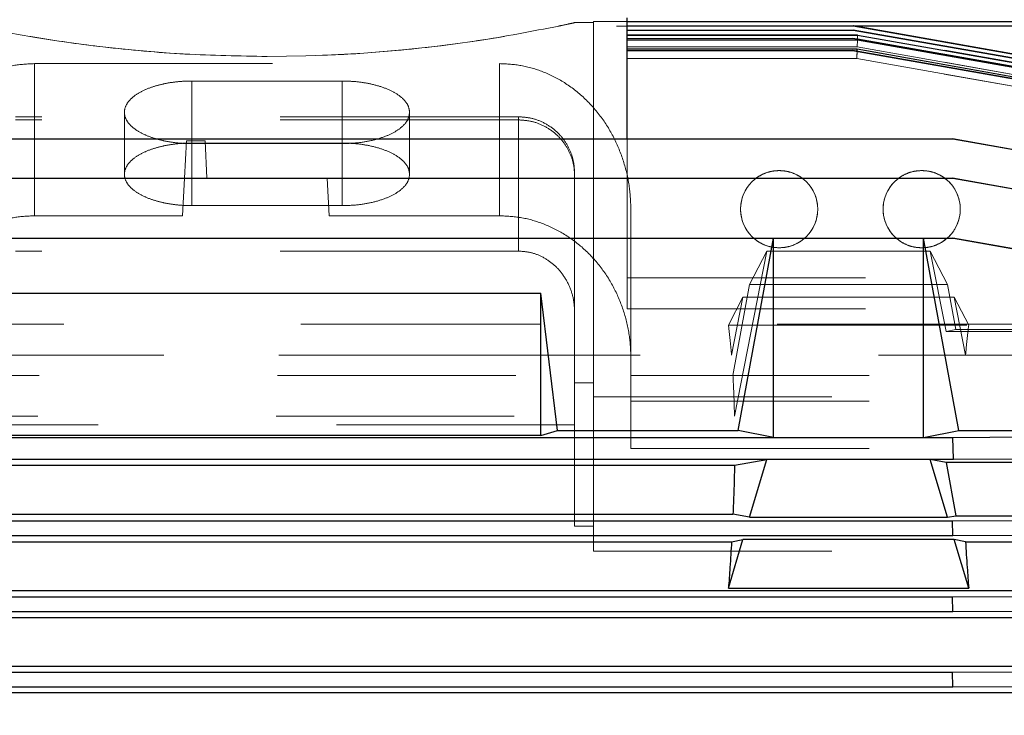
# Model space of a CAD drawing. Units: inches. Extents: x 0.1 to 16.9, y 0.1 to 10.9.
# Drawn here: x 1.7 to 2.1, y 5.9 to 6.2 of the extents above; entities that cross this region are included whole.
import ezdxf

# ---------------------------------------------------------------- set-up
doc = ezdxf.new("R2010")
doc.units = ezdxf.units.IN
doc.header["$MEASUREMENT"] = 0
doc.linetypes.add('HIDDEN', pattern=[0.075, 0.05, -0.025])
doc.layers.add('SLD-0', color=179, linetype='Continuous')
doc.styles.add('SLDTEXTSTYLE0', font='TXT', dxfattribs={"width": 0.75})
doc.dimstyles.new('SLDDIMSTYLE0', dxfattribs={"dimtxt": 0.1, "dimasz": 0.13, "dimexe": 0, "dimexo": 0.0625, "dimgap": 0.025, "dimtad": 0, "dimtih": 1, "dimtoh": 1, "dimlfac": 25, "dimrnd": 1e-09, "dimzin": 12, "dimdsep": 46, "dimlunit": 5, "dimtxsty": 'SLDTEXTSTYLE0', "dimblk1": 'NONE', "dimsah": 1, "dimcen": 0, "dimadec": 0, "dimazin": 3, "dimtfac": 1, "dimtmove": 0, "dimatfit": 3, "dimldrblk": 'NONE', "dimfxl": 1, "dimfrac": 2, "dimtolj": 1, "dimtzin": 12, "dimarcsym": 0})

# ---------------------------------------------------------------- blocks, each defined once
blk = doc.blocks.new('_D_1')
at = {"layer": 'SLD-0', "transparency": 16777216}
for p, q in [((1.89138, 7.01041), (1.99457, 7.01041)), ((2.40867, 6.86939), (1.57814, 6.86939)), ((2.92928, 5.95534), (2.40867, 6.86939)), ((3.16189, 5.54694), (2.92928, 5.95534))]:
    blk.add_line(p, q, dxfattribs=at)
blk.add_solid([(2.92928, 5.95534), (2.88232, 6.0782), (2.84756, 6.05841)], dxfattribs=at)
at = {"layer": 'SLD-0', "transparency": 16777216, "char_height": 0.1, "attachment_point": 1, "style": 'SLDTEXTSTYLE0'}
for s, insert in [('3', (1.90603, 7.13053)), ('%%c', (1.57814, 7.05594)), ('"', (2.00923, 7.05747)), ('B.C.', (2.08798, 7.05747)), ('11', (1.72895, 7.05747)), ('4', (1.90603, 6.99829))]:
    blk.add_mtext(s, dxfattribs=dict(at, insert=insert))
blk = doc.blocks.new('_None')
blk = doc.blocks.new('_D_6')
at = {"layer": 'SLD-0', "transparency": 16777216}
for p, q in [((1.68605, 6.67662), (1.78925, 6.67662)), ((2.23349, 6.5356), (1.37281, 6.5356)), ((2.85139, 5.93873), (2.23349, 6.5356)), ((3.23978, 5.56356), (2.85139, 5.93873))]:
    blk.add_line(p, q, dxfattribs=at)
blk.add_solid([(2.85139, 5.93873), (2.77178, 6.04343), (2.74399, 6.01466)], dxfattribs=at)
at = {"layer": 'SLD-0', "transparency": 16777216, "char_height": 0.1, "attachment_point": 1, "style": 'SLDTEXTSTYLE0'}
for s, insert in [('1', (1.70071, 6.79674)), ('"', (1.8039, 6.72368)), ('%%c', (1.37281, 6.72215)), ('13', (1.52362, 6.72368)), ('O.D.', (1.88265, 6.72368)), ('2', (1.70071, 6.6645))]:
    blk.add_mtext(s, dxfattribs=dict(at, insert=insert))

msp = doc.modelspace()

# ---------------------------------------------------------------- linework, layer by layer
at = {"color": 7, "linetype": 'HIDDEN', "lineweight": 18}
for p, q in [((1.96674685, 6.14956584), (1.98092008, 6.14956584)), ((1.96674685, 6.14911223), (1.96674685, 6.14956584)), ((1.96674685, 6.14956584), (1.96674685, 5.99208553)), ((1.98092008, 6.15114064), (1.98092008, 6.1002924)), ((2.07643026, 6.14766891), (1.95219626, 6.14766891)), ((1.95887284, 6.14911223), (1.96674685, 6.14911223)), ((1.96674685, 5.99790858), (1.96674685, 6.14911223)), ((1.98092008, 6.14777288), (1.98092008, 6.14374341)), ((1.98092008, 6.14777288), (2.07583657, 6.14777288)), ((1.98092008, 6.14391147), (1.98092008, 6.14777288)), ((1.98092008, 6.14777288), (2.0758405, 6.14777288)), ((1.98092008, 6.14777288), (2.07582272, 6.14777288)), ((1.98092008, 6.14602489), (1.98092008, 6.14182375)), ((1.98092008, 6.14602489), (2.07579393, 6.14602489)), ((1.98092008, 6.14232935), (1.98092008, 6.14602489)), ((1.98092008, 6.14602489), (2.07579833, 6.14602489)), ((1.98092008, 6.14602489), (2.07575232, 6.14602489)), ((2.07579833, 6.14602489), (2.07575232, 6.14602489)), ((2.07575232, 6.14602489), (2.21243998, 6.12190587)), ((2.07575525, 6.14602489), (2.07579393, 6.14602489)), ((2.21249287, 6.12192683), (2.07579833, 6.14602489)), ((2.0758405, 6.14777288), (2.07582272, 6.14777288)), ((2.07582272, 6.14777288), (2.21251964, 6.12366532)), ((2.07582609, 6.14777288), (2.07583657, 6.14777288)), ((1.98092008, 6.14405403), (2.07761987, 6.14405403)), ((1.98092008, 6.14405403), (1.98092008, 6.14391147)), ((1.98092008, 6.14391147), (1.98092008, 6.14405403)), ((1.98092008, 6.14391147), (2.07761758, 6.14391147)), ((1.98092008, 6.14374341), (2.07761286, 6.14374341)), ((1.98092008, 6.14374341), (1.98092008, 6.14232935)), ((1.98092008, 6.14374341), (2.07761281, 6.14374341)), ((1.98092008, 6.14232935), (1.98092008, 6.14374341)), ((1.98092008, 6.14251416), (1.98092008, 6.13813619)), ((1.98092008, 6.14251416), (2.07569476, 6.14251416)), ((1.98092008, 6.13898368), (1.98092008, 6.14251416)), ((1.98092008, 6.14251416), (2.07569954, 6.14251416)), ((1.98092008, 6.14251416), (2.0756254, 6.14251416)), ((1.98092008, 6.14232935), (2.07756753, 6.14232935)), ((1.98092008, 6.14232935), (2.07756747, 6.14232935)), ((1.98092008, 6.14182375), (2.07755329, 6.14182375)), ((1.98092008, 6.14182375), (1.98092008, 6.13898368)), ((1.98092008, 6.14182375), (2.07755319, 6.14182375)), ((1.98092008, 6.13898368), (1.98092008, 6.14182375)), ((2.07569954, 6.14251416), (2.0756254, 6.14251416)), ((2.0756254, 6.14251416), (2.21229855, 6.1183794)), ((2.07562823, 6.14251416), (2.07569476, 6.14251416)), ((2.21238626, 6.11841249), (2.07569954, 6.14251416)), ((2.07755319, 6.14182375), (2.07746253, 6.13898368)), ((2.07746265, 6.13898368), (2.07755329, 6.14182375)), ((2.21264973, 6.11784098), (2.07755319, 6.14182375)), ((2.07755329, 6.14182375), (2.21264973, 6.11784098)), ((2.07761281, 6.14374341), (2.07756747, 6.14232935)), ((2.07756747, 6.14232935), (2.21267202, 6.1184972)), ((2.07756753, 6.14232935), (2.07761286, 6.14374341)), ((2.21267202, 6.1184972), (2.07756753, 6.14232935)), ((2.21271722, 6.11988226), (2.07761281, 6.14374341)), ((2.07761286, 6.14374341), (2.21271722, 6.11988226)), ((2.07761758, 6.14391147), (2.07761987, 6.14405403)), ((2.07761987, 6.14405403), (2.07761758, 6.14391147)), ((2.07761758, 6.14391147), (2.21272465, 6.12010017)), ((2.21272465, 6.12010017), (2.07761758, 6.14391147)), ((2.21271768, 6.12023299), (2.07762215, 6.14405398)), ((1.98092008, 6.13898368), (2.07746265, 6.13898368)), ((1.98092008, 6.13898368), (2.07746253, 6.13898368)), ((1.98092008, 6.13813619), (1.98092008, 6.13407477)), ((1.98092008, 6.13813619), (2.07743863, 6.13813619)), ((1.98092008, 6.13407477), (1.98092008, 6.13813619)), ((1.98092008, 6.13744593), (1.98092008, 6.04198818)), ((1.98092008, 6.13744593), (2.0755461, 6.13744593)), ((1.98092008, 6.13407477), (1.98092008, 6.13744593)), ((1.98092008, 6.13744593), (2.07555111, 6.13744593)), ((1.98092008, 6.13744593), (2.07545065, 6.13744593)), ((2.07545065, 6.13744593), (2.2121044, 6.11329279)), ((2.07555111, 6.13744593), (2.07545065, 6.13744593)), ((2.07545335, 6.13744593), (2.0755461, 6.13744593)), ((2.21222494, 6.11333619), (2.07555111, 6.13744593)), ((2.07743863, 6.13813619), (2.07730991, 6.13407477)), ((2.07731008, 6.13407477), (2.0774065, 6.13711775)), ((2.2125222, 6.11395671), (2.07743863, 6.13813619)), ((2.07746253, 6.13898368), (2.21255935, 6.11505926)), ((2.21255935, 6.11505926), (2.07746265, 6.13898368)), ((1.98092008, 6.13407477), (2.07731008, 6.13407477)), ((1.98092008, 6.13407477), (2.07730991, 6.13407477)), ((2.07730991, 6.13407477), (2.21239429, 6.1099922)), ((2.21239429, 6.1099922), (2.07731008, 6.13407477)), ((1.73210118, 6.13192088), (1.73210118, 6.06806074)), ((1.73210118, 6.13192088), (1.92737678, 6.13192088)), ((1.92737678, 6.06806074), (1.92737678, 6.13192088)), ((1.79824292, 6.12462159), (1.86123504, 6.12462159)), ((1.79824292, 6.09858546), (1.79824292, 6.12462159)), ((1.86123504, 6.09858546), (1.86123504, 6.12462159)), ((1.93525079, 6.10961656), (1.72422717, 6.10961656)), ((1.93525079, 6.10829883), (1.72422717, 6.10829883)), ((1.76989646, 6.11148287), (1.76989646, 6.08544674)), ((1.8895815, 6.08544674), (1.8895815, 6.11148287)), ((1.93525079, 6.10961656), (1.93525079, 6.10829883)), ((1.93525079, 6.10829883), (1.93525079, 6.05322041)), ((1.54198613, 6.1002924), (2.11748933, 6.1002924)), ((1.67855788, 6.1002924), (1.98092008, 6.1002924)), ((1.98092008, 6.1002924), (2.11762287, 6.1002924)), ((1.98092008, 6.1002924), (1.98092008, 6.02895815)), ((1.98092008, 6.1002924), (2.11762733, 6.1002924)), ((2.11748933, 6.1002924), (2.21279928, 6.08343236)), ((2.11762733, 6.1002924), (2.11748933, 6.1002924)), ((2.11749183, 6.1002924), (2.11762287, 6.1002924)), ((2.21295735, 6.0834706), (2.11762733, 6.1002924)), ((1.79591863, 6.0995568), (1.79509331, 6.08380877)), ((1.79591863, 6.0995568), (1.80371681, 6.0995568)), ((1.79824292, 6.09858546), (1.86123504, 6.09858546)), ((1.86123504, 6.09834416), (1.79824292, 6.09834416)), ((1.79824292, 6.07230802), (1.79824292, 6.09834416)), ((1.80371681, 6.0995568), (1.80454213, 6.08380877)), ((1.86123504, 6.07230802), (1.86123504, 6.09834416)), ((1.54182018, 6.08380877), (2.11765346, 6.08380877)), ((1.5418245, 6.08380877), (2.11765778, 6.08380877)), ((1.54198347, 6.08380877), (1.79509331, 6.08380877)), ((1.79426799, 6.06806074), (1.79509331, 6.08380877)), ((1.79509331, 6.08380877), (1.80454213, 6.08380877)), ((1.80454213, 6.08380877), (1.85493583, 6.08380877)), ((1.85493583, 6.08380877), (2.11749224, 6.08380877)), ((1.85493583, 6.08380877), (1.85576115, 6.06806074)), ((1.95887284, 6.08481275), (1.95887284, 6.08598642)), ((1.95887284, 6.08598642), (1.95887284, 5.99790858)), ((1.95887284, 6.02759899), (1.95887284, 6.08481275)), ((2.11749224, 6.08380877), (2.2127734, 6.06693508)), ((2.11765778, 6.08380877), (2.11749224, 6.08380877)), ((2.11749449, 6.08380877), (2.11765346, 6.08380877)), ((2.21296435, 6.06697855), (2.11765778, 6.08380877)), ((1.86123504, 6.07230802), (1.79824292, 6.07230802)), ((1.73210118, 6.06806074), (1.79426799, 6.06806074)), ((1.85576115, 6.06806074), (1.92737678, 6.06806074)), ((1.98249489, 6.07042349), (1.98249489, 6.00827741)), ((1.98249489, 6.07042349), (1.98249489, 5.99018859)), ((1.54160007, 6.05865218), (2.11787044, 6.05865218)), ((1.93525079, 6.05322041), (1.72422717, 6.05322041)), ((2.03955432, 6.05327569), (2.02595148, 5.98390353)), ((2.03955432, 6.05327569), (2.03231277, 6.03928607)), ((2.03955432, 6.05327569), (2.10811261, 6.05327569)), ((2.10811261, 6.05327569), (2.11535417, 6.03928607)), ((2.10811261, 6.05327569), (2.11473639, 6.01949556)), ((1.98092008, 6.04198818), (1.98092008, 6.02895815)), ((1.98092008, 6.04198818), (2.21494227, 6.04198818)), ((1.98092008, 6.04198818), (2.21556575, 6.04198818)), ((1.98092008, 6.02895815), (1.98092008, 6.04198818)), ((2.02531849, 6.00103512), (2.03231277, 6.03928607)), ((2.11535417, 6.03928607), (2.03231277, 6.03928607)), ((2.11882996, 6.02027734), (2.11535417, 6.03928607)), ((2.02950895, 6.03386951), (2.02341019, 6.02208761)), ((2.02950895, 6.03386951), (2.02473026, 6.00949901)), ((2.02950895, 6.03386951), (2.11815799, 6.03386951)), ((2.11815799, 6.03386951), (2.12425675, 6.02208761)), ((2.11815799, 6.03386951), (2.12293668, 6.00949901)), ((1.95887284, 5.98029878), (1.95887284, 6.02759899)), ((1.98092008, 6.02895815), (2.21556575, 6.02895815)), ((1.44391221, 6.0226288), (2.21556575, 6.0226288)), ((1.44449624, 6.0226288), (2.21498172, 6.0226288)), ((2.02341019, 6.02208761), (2.12425675, 6.02208761)), ((2.11882996, 6.02027734), (2.11473639, 6.01949556)), ((2.11473639, 6.01949556), (2.21410269, 6.01949556)), ((2.21406948, 6.02027734), (2.11882996, 6.02027734)), ((1.48643189, 6.00949901), (2.17304607, 6.00949901)), ((1.6347477, 6.00949901), (2.02473026, 6.00949901)), ((2.12293668, 6.00949901), (2.17462087, 6.00949901)), ((1.98249489, 6.00827741), (1.98249489, 6.00103512)), ((1.63415947, 6.00103512), (2.02531849, 6.00103512)), ((1.98249489, 6.00103512), (1.98249489, 5.97038952)), ((1.98249489, 6.00103512), (2.17304607, 6.00103512)), ((1.95887284, 5.99790858), (1.95887284, 5.93777078)), ((1.95887284, 5.99790858), (1.96674685, 5.99790858)), ((1.96674685, 5.93777078), (1.96674685, 5.99790858)), ((1.96674685, 5.99208553), (1.96674685, 5.92730822)), ((1.96674685, 5.99208553), (2.19509331, 5.99208553)), ((1.98249489, 5.99018859), (2.17304607, 5.99018859)), ((1.98249489, 5.99018859), (1.98249489, 5.97038952)), ((1.63352648, 5.98390353), (2.02595148, 5.98390353)), ((1.95887284, 5.98029878), (1.70060512, 5.98029878)), ((1.95887284, 5.93777078), (1.95887284, 5.98029878)), ((1.98249489, 5.97038952), (2.17304607, 5.97038952)), ((1.95887284, 5.93777078), (1.96674685, 5.93777078)), ((1.96674685, 5.92730822), (1.96674685, 5.93777078)), ((1.96674685, 5.92730822), (2.17304607, 5.92730822)), ((1.44391221, 5.91081024), (2.21556575, 5.91081024)), ((1.54198863, 5.90809817), (2.11749183, 5.90809817)), ((2.21279927, 5.90868692), (2.11749183, 5.90809817)), ((2.11749183, 5.90809817), (2.11762287, 5.90201509)), ((1.54185063, 5.90201509), (2.11762287, 5.90201509)), ((2.11762287, 5.90201509), (2.21295737, 5.90142765)), ((1.44391221, 5.89952404), (2.21556575, 5.89952404)), ((1.44391221, 5.87906274), (2.21556575, 5.87906274)), ((2.21280732, 5.87705322), (2.11747784, 5.87646491)), ((1.5420028, 5.87646491), (2.11747784, 5.87646491)), ((2.11747784, 5.87646491), (2.11758109, 5.87038183)), ((1.54189241, 5.87038183), (2.11758109, 5.87038183)), ((2.11758109, 5.87038183), (2.21293277, 5.86979458)), ((1.44391221, 5.86794769), (2.21556575, 5.86794769))]:
    msp.add_line(p, q, dxfattribs=at)
at = {"color": 7, "linetype": 'Continuous', "lineweight": 25}
for p, q in [((1.98092008, 6.1002924), (1.98092008, 6.15114064)), ((1.98092008, 6.14956584), (2.14784922, 6.14956584)), ((1.98092008, 6.14777288), (2.07582609, 6.14777288)), ((1.98092008, 6.14602489), (2.07575525, 6.14602489)), ((2.21243991, 6.12190724), (2.07575525, 6.14602489)), ((2.07579393, 6.14602489), (2.21249294, 6.12192542)), ((2.21251957, 6.12366678), (2.07582609, 6.14777288)), ((2.07583657, 6.14777288), (2.21253734, 6.12367193)), ((2.21253727, 6.12367338), (2.0758405, 6.14777288)), ((2.14784922, 6.14766891), (2.07643026, 6.14766891)), ((1.98092008, 6.14251416), (2.07562823, 6.14251416)), ((2.21229849, 6.1183806), (2.07562823, 6.14251416)), ((2.07569476, 6.14251416), (2.21238633, 6.11841109)), ((1.98092008, 6.13813619), (2.07743877, 6.13813619)), ((1.98092008, 6.13744593), (2.07545335, 6.13744593)), ((2.21210436, 6.11329376), (2.07545335, 6.13744593)), ((2.0755461, 6.13744593), (2.21222501, 6.11333494)), ((2.0774065, 6.13711775), (2.07743877, 6.13813619)), ((2.07743877, 6.13813619), (2.2125222, 6.11395671)), ((1.54198863, 6.1002924), (2.11749183, 6.1002924)), ((2.21279927, 6.08343268), (2.11749183, 6.1002924)), ((2.11762287, 6.1002924), (2.21295737, 6.08347019)), ((1.62983973, 6.08380877), (2.11749449, 6.08380877)), ((2.2127734, 6.06693518), (2.11749449, 6.08380877)), ((2.11765346, 6.08380877), (2.21296436, 6.06697845)), ((1.6422187, 6.05865218), (2.04233741, 6.05865218)), ((2.02756788, 5.97787923), (2.04233741, 6.05865218)), ((2.04233741, 5.97505858), (2.04233741, 6.05865218)), ((2.04233741, 6.05865218), (2.10532953, 6.05865218)), ((2.12009905, 5.97787923), (2.10532953, 6.05865218)), ((2.10532953, 5.97505858), (2.10532953, 6.05865218)), ((2.10532953, 6.05865218), (2.1175873, 6.05865218)), ((2.21282639, 6.04175135), (2.1175873, 6.05865218)), ((2.1175873, 6.05865218), (2.11787044, 6.05865218)), ((2.11787044, 6.05865218), (2.21314876, 6.04181988)), ((1.71477835, 6.03557524), (1.94469961, 6.03557524)), ((1.94469961, 5.97586444), (1.94469961, 6.03557524)), ((1.95164206, 5.97787923), (1.94469961, 6.03557524)), ((1.94469961, 5.97586444), (1.95164206, 5.97787923)), ((1.95164206, 5.97787923), (2.02756788, 5.97787923)), ((2.04233741, 5.97505858), (2.02756788, 5.97787923)), ((2.10532953, 5.97505858), (2.12009905, 5.97787923)), ((2.12009905, 5.97787923), (2.17462087, 5.97787923)), ((1.61714055, 5.97505858), (2.04233741, 5.97505858)), ((1.94469961, 5.97586444), (1.71477835, 5.97586444)), ((2.04233741, 5.97505858), (2.10532953, 5.97505858)), ((2.10532953, 5.97505858), (2.117583, 5.97505858)), ((2.117583, 5.97505858), (2.21282637, 5.97564875)), ((2.11787789, 5.96593396), (2.117583, 5.97505858)), ((1.54160752, 5.96593396), (2.11787789, 5.96593396)), ((2.02595148, 5.96332368), (2.03955432, 5.96574621)), ((2.03231277, 5.94151548), (2.03955432, 5.96574621)), ((2.10811261, 5.96574621), (2.03955432, 5.96574621)), ((2.11473639, 5.96456658), (2.10811261, 5.96574621)), ((2.11535417, 5.94151548), (2.10811261, 5.96574621)), ((2.21410269, 5.96456658), (2.11473639, 5.96456658)), ((2.11473639, 5.96456658), (2.11882996, 5.94217928)), ((2.21314879, 5.96534614), (2.11787789, 5.96593396)), ((1.63352648, 5.96332368), (2.02595148, 5.96332368)), ((1.63415947, 5.94285124), (2.02531849, 5.94285124)), ((2.03231277, 5.94151548), (2.02531849, 5.94285124)), ((1.54198347, 5.93996072), (2.11749224, 5.93996072)), ((2.03231277, 5.94151548), (2.11535417, 5.94151548)), ((2.11535417, 5.94151548), (2.11882996, 5.94217928)), ((2.11749224, 5.93996072), (2.2127734, 5.94054996)), ((2.11765778, 5.93387764), (2.11749224, 5.93996072)), ((2.11882996, 5.94217928), (2.21477516, 5.94217928)), ((1.5418245, 5.93387764), (2.11765778, 5.93387764)), ((1.6347477, 5.93128268), (2.02473026, 5.93128268)), ((2.02341019, 5.91172688), (2.02950895, 5.93213372)), ((2.02473026, 5.93128268), (2.02950895, 5.93213372)), ((2.11815799, 5.93213372), (2.02950895, 5.93213372)), ((2.21296435, 5.93328991), (2.11765778, 5.93387764)), ((2.12293668, 5.93128268), (2.11815799, 5.93213372)), ((2.12425675, 5.91172688), (2.11815799, 5.93213372)), ((2.12293668, 5.93128268), (2.17462087, 5.93128268)), ((1.44391221, 5.91081024), (2.21556575, 5.91081024)), ((2.02341019, 5.91172688), (2.12425675, 5.91172688)), ((1.54198613, 5.90809817), (2.11748933, 5.90809817)), ((2.11748933, 5.90809817), (2.21279928, 5.90868693)), ((2.11762733, 5.90201509), (2.11748933, 5.90809817)), ((1.54185509, 5.90201509), (2.11762733, 5.90201509)), ((2.21295735, 5.90142766), (2.11762733, 5.90201509)), ((1.44391221, 5.89952404), (2.21556575, 5.89952404)), ((1.44391221, 5.8790516), (2.21556575, 5.8790516)), ((2.11749067, 5.87646491), (2.2128228, 5.87705324)), ((1.54198461, 5.87646491), (2.11749067, 5.87646491)), ((2.11760115, 5.87038183), (2.11749067, 5.87646491)), ((1.54188127, 5.87038183), (2.11760115, 5.87038183)), ((2.21294829, 5.8697946), (2.11760115, 5.87038183)), ((1.44391221, 5.8679585), (2.21556575, 5.8679585))]:
    msp.add_line(p, q, dxfattribs=at)
at = {"color": 7, "linetype": 'HIDDEN', "lineweight": 18}
for centre, radius, start, end in [((1.82973898, 6.73030208), 0.59536308, 257.47301877, 270), ((1.82973898, 6.73030208), 0.59536308, 270, 282.52698123), ((2.04469961, 6.07082568), 0.01619685, 90, 270), ((2.04469961, 6.07082568), 0.01619685, 270, 90), ((2.10454213, 6.07082568), 0.01619685, 90, 270), ((2.10454213, 6.07082568), 0.01619685, 270, 90)]:
    msp.add_arc(centre, radius, start, end, dxfattribs=at)
for points, knots in [([(1.82973898, 6.134939), (1.81823368, 6.13512967), (1.79520784, 6.13551125), (1.76324466, 6.13843194), (1.73390022, 6.1424351), (1.71615064, 6.14592507), (1.7072817, 6.14766891)], [0, 0, 0, 0, 0.279833442, 0.560037825, 0.780163819, 1, 1, 1, 1]), ([(1.95219626, 6.14766891), (1.94089777, 6.14548903), (1.91828591, 6.14112641), (1.88640537, 6.13741029), (1.85686496, 6.13529213), (1.83877698, 6.13505666), (1.82973898, 6.134939)], [0, 0, 0, 0, 0.279836375, 0.560041413, 0.780166313, 1, 1, 1, 1]), ([(1.95887284, 6.14911223), (1.95763703, 6.14883963), (1.95545532, 6.14835839), (1.95318192, 6.14787743), (1.95219626, 6.14766891)], [0, 0, 0, 0, 0.56644016, 1, 1, 1, 1]), ([(1.67698307, 6.07042349), (1.67712499, 6.07377004), (1.67741585, 6.08062873), (1.67983838, 6.09087404), (1.68387222, 6.10089766), (1.68963356, 6.11017116), (1.69683932, 6.1181352), (1.70511736, 6.12442877), (1.71399831, 6.12881273), (1.7230711, 6.13144983), (1.72915129, 6.131767), (1.73210118, 6.13192088)], [0, 0, 0, 0, 0.109594756, 0.224612453, 0.343011077, 0.462415034, 0.580449625, 0.693080858, 0.801032928, 0.903468109, 1, 1, 1, 1]), ([(1.92737678, 6.13192088), (1.93038199, 6.13176114), (1.93657927, 6.13143172), (1.94581849, 6.12869269), (1.95484103, 6.12414152), (1.96315797, 6.11765972), (1.97026531, 6.1095938), (1.97585769, 6.10036908), (1.97974447, 6.09050246), (1.98207793, 6.08043975), (1.98235813, 6.07370866), (1.98249489, 6.07042349)], [0, 0, 0, 0, 0.098337935, 0.202790057, 0.312937176, 0.427869664, 0.546075733, 0.663365284, 0.779558541, 0.892411286, 1, 1, 1, 1]), ([(1.79824292, 6.09834416), (1.7969842, 6.09836687), (1.79429556, 6.09841539), (1.79007845, 6.09884566), (1.7855502, 6.09965381), (1.78092836, 6.10096933), (1.77656279, 6.10285577), (1.77291382, 6.10532027), (1.7704681, 6.10826419), (1.76960484, 6.11148287), (1.7704681, 6.11470155), (1.77291382, 6.11764547), (1.77656279, 6.12010997), (1.78092836, 6.12199641), (1.7855502, 6.12331194), (1.79007845, 6.12412009), (1.79429556, 6.12455036), (1.7969842, 6.12459888), (1.79824292, 6.12462159)], [0, 0, 0, 0, 0.040354097, 0.086197338, 0.138329643, 0.197474062, 0.264033744, 0.337726416, 0.417216039, 0.5, 0.582783961, 0.662273584, 0.735966256, 0.802525938, 0.861670357, 0.913802662, 0.959645903, 1, 1, 1, 1]), ([(1.86123504, 6.12462159), (1.86318165, 6.12456729), (1.86722003, 6.12445464), (1.8731463, 6.12351923), (1.87869398, 6.12198307), (1.88347119, 6.11982898), (1.88700935, 6.11721923), (1.88919187, 6.11437001), (1.88945409, 6.11242702), (1.8895815, 6.11148287)], [0, 0, 0, 0, 0.1247125298, 0.2587258057, 0.4007007922, 0.5480262545, 0.7038447012, 0.8560914049, 1, 1, 1, 1]), ([(1.8895815, 6.11148287), (1.88946578, 6.11058304), (1.88922778, 6.10873232), (1.88724578, 6.10600683), (1.88397391, 6.10344328), (1.8793595, 6.10122032), (1.87372108, 6.09956011), (1.86752254, 6.09852839), (1.86327805, 6.09840402), (1.86123504, 6.09834416)], [0, 0, 0, 0, 0.1371766, 0.282137221, 0.430787923, 0.578588583, 0.728119836, 0.869135358, 1, 1, 1, 1]), ([(1.95887284, 6.08598642), (1.95877587, 6.08760675), (1.95857566, 6.09095244), (1.95691003, 6.0958727), (1.95416568, 6.10049183), (1.9503047, 6.10448416), (1.94560728, 6.10745247), (1.94046381, 6.10928881), (1.93695056, 6.10950969), (1.93525079, 6.10961656)], [0, 0, 0, 0, 0.1310375298, 0.2705689272, 0.4158463156, 0.5633235902, 0.7159299165, 0.8625624745, 1, 1, 1, 1]), ([(1.95887284, 6.08481275), (1.958776, 6.08642276), (1.95857621, 6.08974417), (1.95691372, 6.0946304), (1.95417314, 6.09921978), (1.95031518, 6.10318932), (1.94561711, 6.10614337), (1.94046905, 6.10797238), (1.9369511, 6.10819246), (1.93525079, 6.10829883)], [0, 0, 0, 0, 0.1323551029, 0.2730458644, 0.4190334805, 0.5665651913, 0.7185073208, 0.8639482272, 1, 1, 1, 1]), ([(1.79824292, 6.07230802), (1.7969842, 6.07233074), (1.79429556, 6.07237926), (1.79007845, 6.07280952), (1.7855502, 6.07361768), (1.78092836, 6.0749332), (1.77656279, 6.07681964), (1.77291382, 6.07928414), (1.7704681, 6.08222806), (1.76960484, 6.08544674), (1.7704681, 6.08866542), (1.77291382, 6.09160934), (1.77656279, 6.09407384), (1.78092836, 6.09596028), (1.7855502, 6.0972758), (1.79007845, 6.09808396), (1.79429556, 6.09851423), (1.7969842, 6.09856274), (1.79824292, 6.09858546)], [0, 0, 0, 0, 0.040354097, 0.0861973381, 0.1383296427, 0.1974740618, 0.2640337443, 0.3377264161, 0.4172160394, 0.5, 0.5827839606, 0.6622735839, 0.7359662557, 0.8025259382, 0.8616703573, 0.9138026619, 0.959645903, 1, 1, 1, 1]), ([(1.86123504, 6.09858546), (1.86318165, 6.09853116), (1.86722003, 6.09841851), (1.8731463, 6.09748309), (1.87869398, 6.09594694), (1.88347119, 6.09379285), (1.88700935, 6.0911831), (1.88919187, 6.08833388), (1.88945409, 6.08639089), (1.8895815, 6.08544674)], [0, 0, 0, 0, 0.1247125298, 0.2587258057, 0.4007007922, 0.5480262545, 0.7038447012, 0.8560914049, 1, 1, 1, 1]), ([(1.8895815, 6.08544674), (1.88946578, 6.08454691), (1.88922778, 6.08269618), (1.88724578, 6.0799707), (1.88397391, 6.07740715), (1.8793595, 6.07518419), (1.87372108, 6.07352398), (1.86752254, 6.07249225), (1.86327805, 6.07236789), (1.86123504, 6.07230802)], [0, 0, 0, 0, 0.1371765996, 0.2821372208, 0.4307879229, 0.5785885834, 0.7281198359, 0.8691353585, 1, 1, 1, 1]), ([(2.04469961, 6.08702253), (2.04372077, 6.08697054), (2.0415901, 6.08685737), (2.03824014, 6.0858272), (2.0347162, 6.08382691), (2.0314544, 6.08056212), (2.02908213, 6.07608409), (2.02820544, 6.07082568), (2.02908213, 6.06556728), (2.0314544, 6.06108925), (2.0347162, 6.05782446), (2.03824014, 6.05582417), (2.0415901, 6.054794), (2.04372077, 6.05468083), (2.04469961, 6.05462883)], [0, 0, 0, 0, 0.057811986, 0.125840856, 0.205050225, 0.295370659, 0.394987609, 0.5, 0.605012391, 0.704629341, 0.794949775, 0.874159144, 0.942188014, 1, 1, 1, 1]), ([(2.04469961, 6.05462883), (2.04567845, 6.05468083), (2.04780912, 6.054794), (2.05115908, 6.05582417), (2.05468302, 6.05782446), (2.05794482, 6.06108925), (2.06031709, 6.06556728), (2.06119378, 6.07082568), (2.06031709, 6.07608409), (2.05794482, 6.08056212), (2.05468302, 6.08382691), (2.05115908, 6.0858272), (2.04780912, 6.08685737), (2.04567845, 6.08697054), (2.04469961, 6.08702253)], [0, 0, 0, 0, 0.057811986, 0.125840856, 0.205050225, 0.295370659, 0.394987609, 0.5, 0.605012391, 0.704629341, 0.794949775, 0.874159144, 0.942188014, 1, 1, 1, 1]), ([(2.10454213, 6.08702253), (2.10356329, 6.08697054), (2.10143262, 6.08685737), (2.09808266, 6.0858272), (2.09455872, 6.08382691), (2.09129692, 6.08056212), (2.08892465, 6.07608409), (2.08804796, 6.07082568), (2.08892465, 6.06556728), (2.09129692, 6.06108925), (2.09455872, 6.05782446), (2.09808266, 6.05582417), (2.10143262, 6.054794), (2.10356329, 6.05468083), (2.10454213, 6.05462883)], [0, 0, 0, 0, 0.057811986, 0.125840856, 0.205050225, 0.295370659, 0.394987609, 0.5, 0.605012391, 0.704629341, 0.794949775, 0.874159144, 0.942188014, 1, 1, 1, 1]), ([(2.10454213, 6.05462883), (2.10552097, 6.05468083), (2.10765164, 6.054794), (2.11100159, 6.05582417), (2.11452554, 6.05782446), (2.11778734, 6.06108925), (2.12015961, 6.06556728), (2.1210363, 6.07082568), (2.12015961, 6.07608409), (2.11778734, 6.08056212), (2.11452554, 6.08382691), (2.11100159, 6.0858272), (2.10765164, 6.08685737), (2.10552097, 6.08697054), (2.10454213, 6.08702253)], [0, 0, 0, 0, 0.057811986, 0.125840856, 0.205050225, 0.295370659, 0.394987609, 0.5, 0.605012391, 0.704629341, 0.794949775, 0.874159144, 0.942188014, 1, 1, 1, 1]), ([(1.73210118, 6.06806074), (1.72909686, 6.06790566), (1.7229072, 6.06758615), (1.71367607, 6.06492867), (1.70465808, 6.06051094), (1.69634044, 6.05421584), (1.68922792, 6.0463765), (1.68362907, 6.03740627), (1.67973728, 6.02780928), (1.67740057, 6.01802051), (1.67711995, 6.01147165), (1.67698307, 6.00827741)], [0, 0, 0, 0, 0.099802139, 0.205616941, 0.316807075, 0.432277619, 0.550422661, 0.66709312, 0.782235913, 0.893784676, 1, 1, 1, 1]), ([(1.98249489, 6.00827741), (1.98235284, 6.01153135), (1.98206152, 6.01820457), (1.97963549, 6.02817121), (1.97559628, 6.03792101), (1.96982841, 6.04693813), (1.96261833, 6.05467741), (1.95434032, 6.06078938), (1.94546388, 6.06504493), (1.93639881, 6.06760369), (1.93032583, 6.06791134), (1.92737678, 6.06806074)], [0, 0, 0, 0, 0.108196489, 0.221891243, 0.339236845, 0.458043717, 0.576060803, 0.689255555, 0.798250641, 0.902029881, 1, 1, 1, 1]), ([(1.93525079, 6.05322041), (1.93687255, 6.05311465), (1.94023432, 6.05289541), (1.94516965, 6.05107421), (1.9497921, 6.04808153), (1.95377495, 6.04388264), (1.95672643, 6.03879227), (1.95854772, 6.03323264), (1.95876657, 6.0294405), (1.95887284, 6.02759899)], [0, 0, 0, 0, 0.125720381, 0.260607505, 0.403096701, 0.550434474, 0.705738939, 0.857102889, 1, 1, 1, 1]), ([(2.02341019, 6.02208761), (2.02368682, 6.01983505), (2.02418068, 6.01581358), (2.02456237, 6.01142805), (2.02473026, 6.00949901)], [0, 0, 0, 0, 0.56013347, 1, 1, 1, 1]), ([(2.12425675, 6.02208761), (2.12398012, 6.01983505), (2.12348626, 6.01581358), (2.12310457, 6.01142805), (2.12293668, 6.00949901)], [0, 0, 0, 0, 0.56013347, 1, 1, 1, 1]), ([(2.02531849, 6.00103512), (2.02547725, 5.99795387), (2.02576072, 5.99245228), (2.0258932, 5.98651538), (2.02595148, 5.98390353)], [0, 0, 0, 0, 0.560064169, 1, 1, 1, 1])]:
    msp.add_open_spline(points, degree=3, knots=knots, dxfattribs=at)
at = {"color": 7, "linetype": 'Continuous', "lineweight": 25}
for points, knots in [([(2.02595148, 5.96332368), (2.0258739, 5.95959917), (2.02573534, 5.95294746), (2.02544588, 5.94593652), (2.02531849, 5.94285124)], [0, 0, 0, 0, 0.559932081, 1, 1, 1, 1]), ([(2.02473026, 5.93128268), (2.02451402, 5.92769396), (2.02412778, 5.92128397), (2.0236295, 5.91464773), (2.02341019, 5.91172688)], [0, 0, 0, 0, 0.559863912, 1, 1, 1, 1]), ([(2.12293668, 5.93128268), (2.12315292, 5.92769396), (2.12353916, 5.92128397), (2.12403744, 5.91464773), (2.12425675, 5.91172688)], [0, 0, 0, 0, 0.559863912, 1, 1, 1, 1])]:
    msp.add_open_spline(points, degree=3, knots=knots, dxfattribs=at)

# ---------------------------------------------------------------- dimensions: what is measured, and where the dimension line sits
at = {"layer": 'SLD-0'}
for p1, p2, text, picture, middle in [((3.16188682, 5.54693959), (2.92927618, 5.9553417), '<> B.C.', '_D_1', (1.96215292, 7.00015731)), ((3.23977648, 5.56355517), (2.85138652, 5.93872612), '<> O.D.', '_D_6', (1.77189821, 6.66636794))]:
    dim = msp.add_diameter_dim_2p(p1=p1, p2=p2, text=text, dimstyle='SLDDIMSTYLE0', dxfattribs=at)
    dim.commit()
    dim.dimension.update_dxf_attribs({"geometry": picture, "text_midpoint": middle, "dimtype": 163})

doc.saveas('drawing.dxf')
